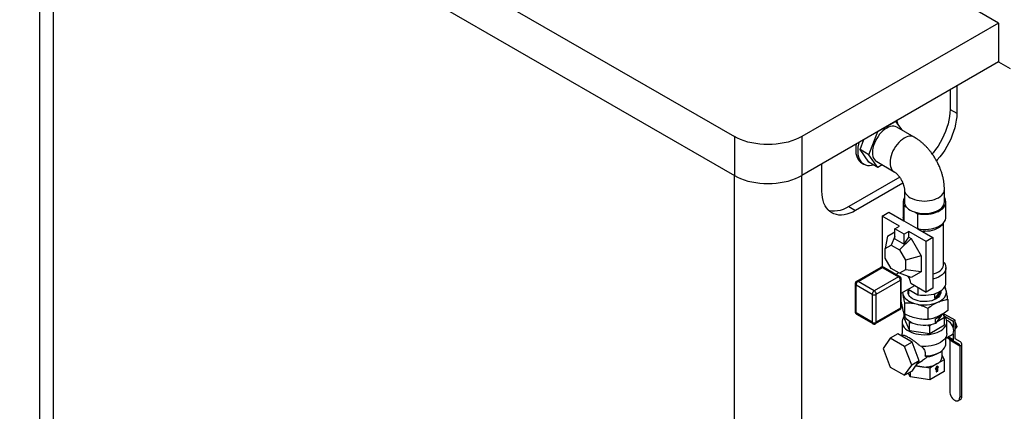
# Model space of a CAD drawing. Units: millimetres. Extents: x 80 to 8320, y 80 to 5860.
# Drawn here: x 5173 to 6206, y 3884 to 4295 of the extents above; entities that cross this region are included whole.
import ezdxf

# ---------------------------------------------------------------- set-up
doc = ezdxf.new("R2010")
doc.units = ezdxf.units.MM
doc.header["$LTSCALE"] = 20

msp = doc.modelspace()

# ---------------------------------------------------------------- linework, layer by layer
at = {"color": 7, "linetype": 'Continuous', "lineweight": 25}
for p, q in [((6199.9, 4291.8), (5379.7, 4765.3)), ((5173.2, 4605.3), (5922.8, 4172.6)), ((5173.2, 4564.5), (5922.8, 4131.8)), ((5193.9, 4552.5), (5193.9, 3788.8)), ((6199.9, 4291.8), (5993.5, 4172.6)), ((6199.9, 4291.8), (6199.9, 4251)), ((6199.9, 4251), (5993.5, 4131.8)), ((6199.9, 4251), (6212, 4244.1)), ((6156.1, 4225.7), (6156.1, 4197.1)), ((6149, 4221.6), (6149, 4201.2)), ((6149, 4201.2), (6156.1, 4197.1)), ((6073.2, 4177.8), (6091.9, 4188.6)), ((6091.9, 4188.6), (6098.3, 4179.6)), ((6091.9, 4188.6), (6091.9, 4188.6)), ((6111.4, 4172), (6093.1, 4182.6)), ((5922.8, 4172.6), (5922.8, 4131.8)), ((5993.5, 4172.6), (5993.5, 4131.8)), ((6063.8, 4153.6), (6073.2, 4177.8)), ((6073.2, 4177.8), (6073.2, 4177.8)), ((6054.6, 4158.9), (6058.7, 4169.4)), ((6063.8, 4153.6), (6054.6, 4158.9)), ((6064, 4145.6), (6054.6, 4158.9)), ((6073.2, 4140.2), (6063.8, 4153.6)), ((6014.7, 4115.5), (6014.7, 4144)), ((6056.2, 4145), (6058.4, 4143.8)), ((6073.2, 4140.2), (6064, 4145.6)), ((6072.1, 4146.3), (6090.4, 4135.6)), ((6077.8, 4142.9), (6073.2, 4140.2)), ((6096.2, 4129.9), (6043, 4099.1)), ((6099.6, 4123.7), (6050, 4095)), ((6101.2, 4117.1), (6101.2, 4104)), ((6143.2, 4104), (6143.2, 4117.1)), ((6099.7, 4104), (6099.7, 4088.1)), ((6100.7, 4100.1), (6103.5, 4098.5)), ((6100.7, 4100.1), (6100.7, 4084.1)), ((6144.7, 4088.1), (6144.7, 4104)), ((6043, 4099.1), (6050, 4095)), ((6078, 4089.1), (6085, 4093.2)), ((6085, 4093.2), (6100.7, 4084.1)), ((6112.5, 4093.2), (6115.3, 4091.7)), ((6115.3, 4075.7), (6115.3, 4091.7)), ((6096, 4078.7), (6078, 4089.1)), ((6078, 4089.1), (6078, 4036)), ((6100.7, 4084.1), (6115.3, 4075.7)), ((6142.2, 4038.6), (6142.2, 4082.2)), ((6083.3, 4068), (6091, 4072.5)), ((6091, 4075.9), (6096, 4078.7)), ((6100.9, 4070.1), (6091, 4075.9)), ((6091, 4065.3), (6091, 4075.9)), ((6105.9, 4073), (6100.9, 4070.1)), ((6100.9, 4059.6), (6100.9, 4070.1)), ((6123.9, 4062.6), (6105.9, 4073)), ((6105.9, 4066.9), (6105.9, 4073)), ((6115.3, 4075.7), (6131, 4066.7)), ((6083.3, 4068), (6081.1, 4055.2)), ((6081.1, 4055.2), (6087.4, 4058.8)), ((6091, 4067.7), (6087.4, 4058.8)), ((6087.4, 4058.8), (6096.1, 4053.7)), ((6091, 4065.3), (6100.9, 4059.6)), ((6096.1, 4053.7), (6108.3, 4065.5)), ((6100.9, 4059.6), (6105.9, 4066.9)), ((6105.9, 4066.9), (6108.3, 4065.5)), ((6108.3, 4065.5), (6118.6, 4047.6)), ((6131, 4066.7), (6123.9, 4062.6)), ((6123.9, 4009.5), (6123.9, 4062.6)), ((6131, 4066.7), (6131, 4013.6)), ((6081.1, 4045.1), (6081.1, 4055.2)), ((6096.1, 4053.7), (6102.4, 4043)), ((6087.4, 4034.3), (6081.1, 4045.1)), ((6118.6, 4047.6), (6102.4, 4043)), ((6102.4, 4043), (6102.4, 4032.8)), ((6118.6, 4047.6), (6118.6, 4030.7)), ((6076.5, 4035.4), (6051, 4020.7)), ((6052.5, 4020.5), (6078, 4035.2)), ((6078, 4036), (6078.5, 4035.7)), ((6078, 4035.2), (6094.9, 4025.4)), ((6096.4, 4025.6), (6079.5, 4035.4)), ((6096.1, 4029.2), (6087.4, 4034.3)), ((6095.2, 4029.8), (6092.2, 4028)), ((6102.4, 4032.8), (6096.1, 4029.2)), ((6108.3, 4024.7), (6096.1, 4029.2)), ((6118.6, 4030.7), (6102.4, 4032.8)), ((6118.6, 4030.7), (6108.3, 4024.7)), ((6144.7, 4019.1), (6144.7, 4035)), ((6049.5, 4018.1), (6049.5, 3988.7)), ((6069.5, 4010.7), (6052.5, 4020.5)), ((6094.9, 4025.4), (6069.5, 4010.7)), ((6071.6, 4007.1), (6097.1, 4021.8)), ((6097.1, 4021.8), (6097.1, 3992.4)), ((6097.9, 3993.6), (6097.9, 4023)), ((6107.9, 4018.8), (6123.9, 4009.5)), ((6050.4, 4016.9), (6067.4, 4007.1)), ((6050.4, 3987.5), (6050.4, 4016.9)), ((6067.4, 4007.1), (6067.4, 3977.7)), ((6071.6, 3977.7), (6071.6, 4007.1)), ((6097.9, 4008.3), (6112, 4016.4)), ((6099, 4008.9), (6099.4, 4007.6)), ((6099.2, 4009), (6099.4, 4007.6)), ((6105.2, 4012.5), (6115.3, 4006.7)), ((6105.3, 4008), (6105.2, 4007.7)), ((6105.3, 4010.1), (6105.3, 4007.3)), ((6105.4, 4012.5), (6105.4, 4009.3)), ((6115.3, 4014.5), (6115.3, 4006.7)), ((6131, 4013.6), (6123.9, 4009.5)), ((6138.4, 4010.1), (6133.1, 4002.7)), ((6133.1, 4002.7), (6133.1, 4007.7)), ((6139, 4007.3), (6139, 4010.1)), ((6101.1, 3998.3), (6101.1, 3986.5)), ((6146.7, 4001.8), (6146.7, 3990)), ((6067.4, 3977.7), (6050.4, 3987.5)), ((6071, 3976.3), (6096.4, 3991)), ((6097.1, 3992.4), (6071.6, 3977.7)), ((6101, 3981.6), (6101, 3986.5)), ((6125.6, 3992.4), (6125.6, 3980.7)), ((6143.3, 3983.2), (6141.7, 3986.6)), ((6051, 3986.1), (6068, 3976.3)), ((6098.7, 3978.3), (6098.7, 3966)), ((6101, 3981.6), (6106.6, 3969.3)), ((6101.6, 3986.3), (6101.6, 3984.2)), ((6106.1, 3978.7), (6106.6, 3977.5)), ((6106.6, 3977.5), (6108.7, 3977.2)), ((6106.6, 3969.3), (6106.6, 3977.5)), ((6140.2, 3985.2), (6133.9, 3976.4)), ((6133.9, 3976.4), (6133.9, 3981.3)), ((6135.5, 3978.6), (6143.3, 3983.2)), ((6137.8, 3984.5), (6136.2, 3983.7)), ((6143.7, 3986), (6142.4, 3985.2)), ((6143.3, 3975), (6143.3, 3983.2)), ((6154.3, 3979.8), (6143.7, 3986)), ((6152.2, 3978.6), (6143.9, 3983.4)), ((6145.7, 3966), (6145.7, 3978.3)), ((6154.3, 3979.8), (6152.2, 3978.6)), ((6152.2, 3978.6), (6152.2, 3972.4)), ((6154.3, 3960.8), (6154.3, 3979.8)), ((6154.3, 3978), (6154.3, 3977.9)), ((6154.3, 3978), (6156.1, 3973.4)), ((6154.3, 3978), (6154.3, 3978)), ((6106.6, 3969.3), (6127.8, 3966)), ((6125.8, 3974.5), (6127.8, 3974.2)), ((6127.8, 3974.2), (6129.3, 3975.1)), ((6127.8, 3966), (6143.3, 3975)), ((6127.8, 3966), (6127.8, 3974.2)), ((6152.2, 3965.8), (6152.2, 3959.6)), ((6156.1, 3973.4), (6154.3, 3972.3)), ((6156.1, 3973.4), (6154.3, 3970.8)), ((6154.3, 3970.8), (6154.3, 3970.8)), ((6086.3, 3961), (6078.8, 3950.3)), ((6094.1, 3965.5), (6086.3, 3961)), ((6101.4, 3952.3), (6086.3, 3961)), ((6109.2, 3956.8), (6094.1, 3965.5)), ((6099.5, 3963.8), (6098.2, 3963.1)), ((6109.2, 3956.8), (6101.4, 3952.3)), ((6116.8, 3937.3), (6109.2, 3956.8)), ((6144.7, 3961), (6151.2, 3964.8)), ((6144.7, 3955.4), (6144.7, 3962.1)), ((6146, 3961.8), (6147.8, 3960.7)), ((6158.5, 3954.6), (6147.8, 3960.7)), ((6159.3, 3952.8), (6148.7, 3958.9)), ((6148.7, 3958.9), (6148.7, 3905.1)), ((6153, 3957.7), (6158.5, 3954.6)), ((6160, 3957.2), (6154.5, 3960.3)), ((6078.8, 3950.3), (6086.3, 3930.8)), ((6109, 3932.8), (6101.4, 3952.3)), ((6135.2, 3944.6), (6138.1, 3946.2)), ((6140.7, 3941.5), (6140.7, 3948)), ((6159.3, 3952.8), (6161.4, 3954)), ((6159.3, 3952.8), (6159.3, 3899)), ((6161.4, 3900.2), (6161.4, 3954)), ((6116.8, 3937.3), (6109, 3932.8)), ((6109.2, 3926.6), (6116.8, 3937.3)), ((6114.8, 3934.6), (6120.3, 3937.7)), ((6142.8, 3938.3), (6135.2, 3934)), ((6140.7, 3942.9), (6142.8, 3938.3)), ((6142.8, 3938.3), (6142.8, 3926.1)), ((6086.3, 3930.8), (6101.4, 3922.1)), ((6101.4, 3922.1), (6109, 3932.8)), ((6109.2, 3926.6), (6101.4, 3922.1)), ((6107.1, 3925.3), (6107.1, 3920.6)), ((6117.4, 3931.2), (6113, 3931.9)), ((6127.7, 3929.6), (6117.4, 3931.2)), ((6135.2, 3934), (6127.7, 3929.6)), ((6127.7, 3929.6), (6127.7, 3917.4)), ((6142.8, 3926.1), (6127.7, 3917.4)), ((6135.2, 3931.6), (6133.5, 3928.6)), ((6133.5, 3928.6), (6134.4, 3929.1)), ((6133.7, 3928.9), (6134.2, 3929.2)), ((6134.2, 3929.2), (6134.4, 3929.1)), ((6134.4, 3929.1), (6134.4, 3925.6)), ((6134.4, 3925.7), (6136, 3926.7)), ((6134.4, 3925.6), (6136.1, 3926.6)), ((6137, 3930.6), (6135.2, 3931.6)), ((6136.8, 3930.7), (6135.2, 3931.6)), ((6136, 3930.2), (6136.8, 3930.7)), ((6136, 3926.7), (6136, 3930.2)), ((6136, 3930.2), (6136.1, 3930.1)), ((6136, 3926.7), (6136.1, 3926.6)), ((6136.1, 3930.1), (6137, 3930.6)), ((6136.1, 3926.6), (6136.1, 3930.1)), ((6136.8, 3930.7), (6137, 3930.6)), ((6107.1, 3920.6), (6105.3, 3924.3)), ((6127.7, 3917.4), (6107.1, 3920.6)), ((6157.7, 3895.6), (6159.8, 3896.8)), ((6159.3, 3899), (6161.4, 3900.2))]:
    msp.add_line(p, q, dxfattribs=at)
at = {"color": 8, "linetype": 'Continuous', "lineweight": 25}
for p, q in [((5208.6, 3768.4), (5208.6, 4544.1)), ((5922.8, 3356.1), (5922.8, 4131.8)), ((5993.5, 3356.1), (5993.5, 4131.8)), ((6153, 3957.7), (6146, 3961.8)), ((6152.2, 3959.6), (6147.2, 3962.5))]:
    msp.add_line(p, q, dxfattribs=at)
at = {"color": 7, "linetype": 'Continuous', "lineweight": 25, "flags": 128}
for points in [[(6149, 4201.2), (6148.9, 4197.5), (6148.5, 4193.8), (6147.8, 4189.9), (6146.9, 4186), (6145.7, 4182), (6144.3, 4178), (6142.6, 4174.1), (6140.8, 4170.2), (6138.7, 4166.3), (6136.4, 4162.6), (6133.9, 4159), (6131.3, 4155.6), (6130.3, 4154.4)], [(6156.1, 4197.1), (6156, 4193.5), (6155.6, 4189.7), (6154.9, 4185.8), (6154, 4181.9), (6152.8, 4177.9), (6151.4, 4174), (6149.7, 4170), (6147.8, 4166.1), (6145.7, 4162.3), (6143.5, 4158.5), (6141, 4155), (6138.4, 4151.5), (6135.7, 4148.3), (6134.8, 4147.3)], [(6093.1, 4182.6), (6091.6, 4183.3), (6090, 4183.6), (6088.2, 4183.6), (6086.4, 4183.2), (6084.5, 4182.6), (6082.6, 4181.6), (6080.6, 4180.3), (6078.7, 4178.8), (6076.9, 4177), (6075.1, 4175), (6073.5, 4172.8), (6072.1, 4170.5), (6070.8, 4168.1), (6069.7, 4165.6), (6068.8, 4163.1), (6068.2, 4160.6), (6067.8, 4158.2), (6067.7, 4155.9), (6067.8, 4153.7), (6068.2, 4151.7), (6068.8, 4150), (6069.7, 4148.4), (6070.8, 4147.2), (6072.1, 4146.3), (6072.1, 4146.3)], [(5993.5, 4172.6), (5990.2, 4170.9), (5986.8, 4169.4), (5983.1, 4168), (5979.2, 4166.9), (5975.2, 4165.9), (5971, 4165.2), (5966.8, 4164.6), (5962.5, 4164.3), (5958.1, 4164.2), (5953.7, 4164.3), (5949.4, 4164.6), (5945.2, 4165.2), (5941, 4165.9), (5937, 4166.9), (5933.1, 4168), (5929.4, 4169.4), (5926, 4170.9), (5922.8, 4172.6)], [(6050.6, 4164.8), (6050.3, 4162.9), (6050.1, 4160.1), (6050.1, 4157.4), (6050.3, 4154.9), (6050.8, 4152.6), (6051.5, 4150.5), (6052.5, 4148.7), (6053.7, 4147.1), (6055.1, 4145.8), (6056.2, 4145)], [(6053.4, 4166.4), (6052.9, 4164.5), (6052.4, 4161.6), (6052.2, 4158.8), (6052.2, 4156.2), (6052.4, 4153.7), (6052.9, 4151.4), (6053.7, 4149.3), (6054.6, 4147.5), (6055.8, 4145.9), (6057.2, 4144.6), (6058.8, 4143.5), (6060.5, 4142.8), (6062.4, 4142.4), (6064.5, 4142.4), (6066.6, 4142.6), (6068.3, 4143)], [(5922.8, 4131.8), (5926, 4130.1), (5929.4, 4128.6), (5933.1, 4127.2), (5937, 4126), (5941, 4125.1), (5945.2, 4124.3), (5949.4, 4123.8), (5953.7, 4123.5), (5958.1, 4123.3), (5962.5, 4123.5), (5966.8, 4123.8), (5971, 4124.3), (5975.2, 4125.1), (5979.2, 4126), (5983.1, 4127.2), (5986.8, 4128.6), (5990.2, 4130.1), (5993.5, 4131.8)], [(6050, 4095), (6046.9, 4093.4), (6043.9, 4092.1), (6040.9, 4091.2), (6037.9, 4090.5), (6035.1, 4090.2), (6032.4, 4090.3), (6029.8, 4090.7), (6027.3, 4091.5), (6025, 4092.6), (6022.9, 4094), (6021.1, 4095.7), (6019.4, 4097.8), (6018, 4100.1), (6016.8, 4102.7), (6015.9, 4105.6), (6015.2, 4108.7), (6014.8, 4112), (6014.7, 4115.5)], [(6101.2, 4104), (6101.3, 4102.4), (6101.9, 4100.9), (6102.8, 4099.4), (6104, 4098), (6105.5, 4096.6), (6107.3, 4095.5), (6109.4, 4094.4), (6111.7, 4093.5), (6114.1, 4092.8), (6116.7, 4092.3), (6119.4, 4092), (6122.2, 4091.9), (6124.9, 4092), (6127.6, 4092.3), (6130.2, 4092.8), (6132.7, 4093.5), (6134.9, 4094.4), (6137, 4095.5), (6138.8, 4096.6), (6140.3, 4098), (6141.6, 4099.4), (6142.4, 4100.9), (6143, 4102.4), (6143.2, 4104)], [(6115.3, 4091.7), (6118.1, 4091.3), (6120.9, 4091.1), (6123.8, 4091.1), (6126.6, 4091.3), (6129.3, 4091.7), (6132, 4092.3), (6134.5, 4093.2), (6136.8, 4094.1), (6138.8, 4095.3), (6140.6, 4096.6), (6142.1, 4098), (6143.2, 4099.5), (6144.1, 4101.1), (6144.5, 4102.7), (6144.6, 4104.3), (6144.4, 4106), (6143.8, 4107.6), (6143.2, 4108.7)], [(6043, 4099.1), (6039.9, 4097.5), (6036.8, 4096.2), (6033.8, 4095.2), (6030.9, 4094.6), (6028, 4094.3), (6025.3, 4094.4), (6022.7, 4094.8), (6021.7, 4095)], [(6115.3, 4075.7), (6118.1, 4075.3), (6120.9, 4075.1), (6123.8, 4075.1), (6126.6, 4075.4), (6129.3, 4075.8), (6132, 4076.4), (6134.5, 4077.2), (6136.8, 4078.2), (6138.8, 4079.4), (6140.6, 4080.7), (6142.1, 4082.1), (6143.2, 4083.6), (6144.1, 4085.1), (6144.5, 4086.8), (6144.7, 4088.1)], [(6142.2, 4041), (6142.8, 4040.1), (6143.8, 4038.6), (6144.4, 4037), (6144.6, 4035.3), (6144.5, 4033.7), (6144.1, 4032.1), (6143.2, 4030.5), (6142.1, 4029), (6140.6, 4027.6), (6138.8, 4026.3), (6136.8, 4025.1), (6134.5, 4024.2), (6132, 4023.3), (6131, 4023.1)], [(6115.3, 4006.7), (6118.1, 4006.3), (6120.9, 4006.1), (6123.8, 4006.1), (6126.6, 4006.4), (6129.3, 4006.8), (6132, 4007.4), (6134.5, 4008.2), (6136.8, 4009.2), (6138.8, 4010.4), (6140.6, 4011.7), (6142.1, 4013.1), (6143.2, 4014.6), (6144.1, 4016.1), (6144.5, 4017.8), (6144.7, 4019.1)], [(6099.4, 4007.6), (6099.9, 4005.9), (6100.9, 4004.2), (6102.2, 4002.7), (6103.9, 4001.2), (6105.9, 3999.9), (6108.2, 3998.8), (6110.7, 3997.8), (6113.4, 3997)], [(6139.2, 4010.6), (6139.3, 4009.7), (6139.3, 4008.2), (6138.8, 4006.9), (6138, 4005.5), (6137, 4004.2), (6135.6, 4003.1), (6133.9, 4002), (6132, 4001.2), (6129.9, 4000.4), (6127.6, 3999.9), (6125.2, 3999.5), (6122.8, 3999.4), (6120.3, 3999.4), (6117.9, 3999.7), (6115.6, 4000.1), (6113.4, 4000.8), (6111.4, 4001.6), (6109.6, 4002.5), (6108, 4003.6), (6106.8, 4004.9), (6105.8, 4006.2), (6105.2, 4007.5), (6105, 4008.9), (6105.1, 4010.4), (6105.4, 4011.4)], [(6105.4, 4009.3), (6105.3, 4010.5), (6105.4, 4010.9)], [(6139, 4010.5), (6139, 4009.8), (6138.8, 4008.6), (6138.4, 4007.5), (6137.7, 4006.4), (6136.9, 4005.4), (6135.8, 4004.4), (6134.5, 4003.5), (6133.1, 4002.7)], [(6136.2, 3998.8), (6138.4, 3999.9), (6140.4, 4001.2), (6142.1, 4002.7), (6143.4, 4004.2), (6144.4, 4005.9), (6145, 4007.6), (6145.2, 4009.3), (6145, 4011)], [(6139.1, 4007.7), (6139.1, 4007.8), (6139, 4008)], [(6101, 3984.1), (6100.7, 3983.8), (6099.7, 3982.2), (6099, 3980.6), (6098.7, 3978.9), (6098.7, 3977.2), (6099.1, 3975.6), (6099.9, 3974), (6101, 3972.4), (6102.4, 3971), (6104.1, 3969.6), (6106.1, 3968.4), (6108.3, 3967.3), (6110.7, 3966.4), (6113.3, 3965.7), (6116.1, 3965.2), (6118.9, 3964.8), (6121.8, 3964.7), (6124.7, 3964.8), (6127.5, 3965.1), (6130.3, 3965.6), (6133, 3966.2), (6135.4, 3967.1), (6137.7, 3968.1), (6139.8, 3969.3), (6141.5, 3970.6), (6143, 3972), (6144.2, 3973.6), (6145, 3975.2), (6145.5, 3976.8), (6145.7, 3978.5), (6145.4, 3980.2), (6144.9, 3981.8), (6143.9, 3983.4), (6142.7, 3984.9), (6142.4, 3985.2)], [(6133.9, 3976.4), (6131.5, 3975.6), (6129, 3975), (6126.3, 3974.6), (6123.6, 3974.4), (6120.8, 3974.4), (6118.1, 3974.6), (6115.4, 3975), (6112.9, 3975.6), (6110.5, 3976.4), (6108.3, 3977.4), (6106.4, 3978.5), (6104.7, 3979.8), (6103.3, 3981.1), (6102.3, 3982.6), (6101.6, 3984.2)], [(6152.2, 3972.4), (6151.5, 3974), (6150.5, 3975.6), (6149.4, 3977), (6148.2, 3978.2), (6146.9, 3979.1), (6145.6, 3979.7), (6145.5, 3979.7)], [(6099, 3963.6), (6098.7, 3965.1), (6098.7, 3966)], [(6145.7, 3966), (6145.6, 3965.7), (6145.4, 3964), (6144.8, 3962.4), (6143.8, 3960.8), (6142.5, 3959.3), (6140.9, 3957.9), (6139, 3956.6), (6136.9, 3955.5), (6134.5, 3954.5), (6131.9, 3953.7), (6129.2, 3953.1), (6126.4, 3952.7), (6123.5, 3952.5), (6120.5, 3952.5), (6117.7, 3952.7)], [(6151.2, 3964.8), (6151.5, 3965), (6152.2, 3965.8)], [(6122.6, 3942.4), (6125.6, 3942.6), (6128.4, 3942.9), (6131.2, 3943.5), (6133.9, 3944.3), (6136.3, 3945.3), (6138.5, 3946.5), (6140.3, 3947.8), (6141.9, 3949.2), (6143.2, 3950.8), (6144, 3952.4), (6144.5, 3954.1), (6144.7, 3955.4)], [(6113.2, 3932.2), (6115.1, 3931.7), (6117.4, 3931.2)], [(6148.7, 3905.1), (6148.8, 3903.7), (6149.2, 3902.2), (6149.8, 3900.6), (6150.7, 3899.2), (6151.7, 3897.9), (6152.8, 3896.8), (6154, 3895.9), (6155.2, 3895.4), (6156.3, 3895.2), (6157.3, 3895.4), (6158.1, 3895.9), (6158.8, 3896.7), (6159.1, 3897.7), (6159.3, 3899)]]:
    msp.add_lwpolyline(points, dxfattribs=at)
at = {"color": 8, "linetype": 'Continuous', "lineweight": 25, "flags": 128}
for points in [[(6111.4, 4172), (6111.4, 4172), (6110, 4172.7), (6108.4, 4173), (6106.6, 4173), (6104.8, 4172.6), (6102.9, 4172), (6100.9, 4171), (6099, 4169.7), (6097.1, 4168.2), (6095.3, 4166.4), (6093.5, 4164.4), (6091.9, 4162.2), (6090.4, 4159.9), (6089.2, 4157.5), (6088.1, 4155), (6087.2, 4152.5), (6086.6, 4150), (6086.2, 4147.6), (6086.1, 4145.3), (6086.2, 4143.1), (6086.6, 4141.1), (6087.2, 4139.4), (6088.1, 4137.8), (6089.2, 4136.6), (6090.4, 4135.6), (6090.5, 4135.6)], [(6101.2, 4117.1), (6101.2, 4117.1), (6101.3, 4115.5), (6101.9, 4114), (6102.8, 4112.5), (6104, 4111), (6105.5, 4109.7), (6107.3, 4108.5), (6109.4, 4107.5), (6111.7, 4106.6), (6114.1, 4105.9), (6116.7, 4105.4), (6119.4, 4105.1), (6122.2, 4105), (6124.9, 4105.1), (6127.6, 4105.4), (6130.2, 4105.9), (6132.7, 4106.6), (6134.9, 4107.5), (6137, 4108.5), (6138.8, 4109.7), (6140.3, 4111), (6141.6, 4112.5), (6142.4, 4114), (6143, 4115.5), (6143.2, 4117.1)], [(6141.4, 4081.3), (6141, 4080.6), (6139.9, 4079.2), (6138.5, 4077.9), (6136.8, 4076.7), (6134.9, 4075.7), (6132.7, 4074.8), (6130.4, 4074), (6127.9, 4073.5), (6125.3, 4073.2), (6122.6, 4073), (6119.9, 4073.1), (6119.9, 4073.1)], [(6131, 4028.2), (6132.7, 4028.8), (6134.9, 4029.7), (6136.8, 4030.7), (6138.5, 4031.9), (6139.9, 4033.2), (6141, 4034.6), (6141.7, 4036.1), (6142.1, 4037.6), (6142.2, 4038.6)]]:
    msp.add_lwpolyline(points, dxfattribs=at)
at = {"color": 7, "linetype": 'Continuous', "lineweight": 25}
for centre, radius, start, end in [((6075.1, 4182.9), 19.4, 6.8765, 19.9305), ((6107.8, 4104), 8.1, 144.9322, 209.3451), ((6107.7, 4088.2), 8.06, 180.3882, 209.8564), ((6055, 4016.7), 4.61, 122.6055, 177.3945), ((6092.4, 4021.6), 4.61, 2.6055, 57.3945), ((6092.1, 4016.4), 16, 8.3922, 36.359), ((6072, 4006.9), 4.61, 122.6055, 177.3945), ((6069.5, 4011.2), 4.61, 242.6097, 297.3903), ((6067, 4006.9), 4.61, 2.6055, 57.3945), ((6135.6, 4008.7), 9.67, 13.9113, 37.3823), ((6122.1, 4033.1), 37.1, 256.4273, 292.2916), ((6069.5, 3981.8), 4.61, 242.6097, 297.3903), ((6128.5, 3997.1), 16.6, 288.9297, 319.437), ((6145.1, 3969.1), 7.79, 335.2101, 24.7899), ((6146.7, 3959.1), 2.01, 354.3796, 54.302), ((6154.2, 3959.4), 2.01, 174.3796, 234.302), ((6154.8, 3960.7), 0.503, 174.3796, 234.302), ((6157.9, 3954.3), 3.52, 354.3796, 54.302), ((6157.3, 3953), 2.01, 354.3796, 54.302), ((6123.2, 3966.7), 25.1, 274.1093, 298.5898), ((6131.4, 3942.5), 9.35, 294.5251, 354.1548), ((6122.2, 3959.2), 28.4, 260.2289, 297.3572), ((6157.7, 3899.8), 3.69, 304.916, 6.3962)]:
    msp.add_arc(centre, radius, start, end, dxfattribs=at)
at = {"color": 8, "linetype": 'Continuous', "lineweight": 25}
for centre, radius, start, end in [((6077.1, 4034), 1.51, 54.3824, 114.3071), ((6078.8, 4034), 1.51, 65.6929, 125.6176), ((6051, 4018.2), 1.51, 185.8231, 245.6141), ((6051.6, 4019.3), 1.48, 53.6986, 115.0524), ((6095.8, 4024.2), 1.51, 65.7512, 125.6125), ((6096.5, 4023.1), 1.48, 293.6848, 355.1123), ((6051, 3988.8), 1.51, 185.6948, 245.6253), ((6051.8, 3987.3), 1.44, 172.7442, 235.9436), ((6095.6, 3992.2), 1.44, 304.0564, 7.2558), ((6096.4, 3993.7), 1.51, 294.3747, 354.3052), ((6068.8, 3977.5), 1.48, 173.6958, 235.0453), ((6070.1, 3977.5), 1.51, 305.7586, 5.6151)]:
    msp.add_arc(centre, radius, start, end, dxfattribs=at)
at = {"color": 7, "linetype": 'Continuous', "lineweight": 25}
for points, knots in [([(6134.1, 4148.5), (6133.4, 4149.7), (6132.5, 4151.3), (6130.9, 4153.6), (6129.5, 4155.6), (6127.7, 4157.9), (6125.8, 4160.2), (6123.6, 4162.5), (6121.3, 4164.7), (6118.9, 4166.9), (6116.3, 4168.9), (6113.8, 4170.6), (6112.1, 4171.6), (6111.4, 4172)], [0, 0, 0, 0, 0.118706, 0.167659, 0.248771, 0.333013, 0.423455, 0.517937, 0.615662, 0.715995, 0.818469, 0.922671, 1, 1, 1, 1]), ([(6143.2, 4117.1), (6143.1, 4118.3), (6143.1, 4120.6), (6142.7, 4124.2), (6142.1, 4127.8), (6141.3, 4131.3), (6140.3, 4134.7), (6139.2, 4137.9), (6138, 4140.8), (6136.9, 4143.3), (6135.7, 4145.8), (6134.7, 4147.5), (6134.1, 4148.5)], [0, 0, 0, 0, 0.111513, 0.224129, 0.335604, 0.445399, 0.552721, 0.655782, 0.755825, 0.827066, 0.897488, 1, 1, 1, 1]), ([(6090.5, 4135.6), (6090.6, 4135.6), (6090.9, 4135.4), (6091.6, 4134.9), (6092.4, 4134.2), (6093.3, 4133.4), (6094.3, 4132.4), (6095.2, 4131.3), (6095.9, 4130.3), (6096.6, 4129.3), (6097.2, 4128.4), (6097.6, 4127.7), (6097.8, 4127.5)], [0, 0, 0, 0, 0.090305, 0.206306, 0.323226, 0.441002, 0.558264, 0.670491, 0.76585, 0.84442, 0.938638, 1, 1, 1, 1]), ([(6097.8, 4127.5), (6098.1, 4126.9), (6098.5, 4126.1), (6099.1, 4124.8), (6099.6, 4123.8), (6100, 4122.6), (6100.4, 4121.4), (6100.7, 4120.2), (6101, 4119.2), (6101.1, 4118.2), (6101.2, 4117.5), (6101.2, 4117.2), (6101.2, 4117.1)], [0, 0, 0, 0, 0.1456662, 0.2031708, 0.2980354, 0.3951442, 0.4975862, 0.602447, 0.708512, 0.8150452, 0.9219056, 1, 1, 1, 1]), ([(6116.9, 4074.8), (6116.8, 4075), (6116.6, 4075.4), (6116.1, 4075.6), (6115.7, 4075.7), (6115.7, 4075.7)], [0, 0, 0, 0, 0.3315896, 0.9370224, 1, 1, 1, 1]), ([(6078, 4035.8), (6077.6, 4035.8), (6077.2, 4035.7), (6076.7, 4035.5), (6076.5, 4035.4), (6076.5, 4035.4)], [0, 0, 0, 0, 0.6208807, 0.9033206, 1, 1, 1, 1]), ([(6079.5, 4035.4), (6079.3, 4035.4), (6079, 4035.6), (6078.5, 4035.8), (6078.1, 4035.8), (6078, 4035.8)], [0, 0, 0, 0, 0.262585, 0.680877, 1, 1, 1, 1]), ([(6051, 4020.7), (6050.8, 4020.6), (6050.4, 4020.3), (6049.9, 4019.7), (6049.6, 4018.9), (6049.5, 4018.4), (6049.5, 4018.1)], [0, 0, 0, 0, 0.192068, 0.456063, 0.743334, 1, 1, 1, 1]), ([(6097.9, 4023), (6097.9, 4023), (6098, 4023.4), (6097.8, 4024.1), (6097.3, 4024.9), (6096.8, 4025.4), (6096.5, 4025.5), (6096.4, 4025.6)], [0, 0, 0, 0, 0.044813, 0.357677, 0.65123, 0.938661, 1, 1, 1, 1]), ([(6099.4, 4007.6), (6099.6, 4006.2), (6100.2, 4003.5), (6100.8, 4000), (6101.1, 3998.3)], [0, 0, 0, 0, 0.494511, 1, 1, 1, 1]), ([(6145, 4011), (6144.7, 4012.3), (6144.2, 4014.1), (6143.8, 4015.3), (6143.7, 4015.6)], [0, 0, 0, 0, 0.667872, 1, 1, 1, 1]), ([(6146.7, 4001.8), (6146.4, 4003.5), (6145.8, 4006.9), (6145.3, 4009.7), (6145, 4011)], [0, 0, 0, 0, 0.495458, 1, 1, 1, 1]), ([(6099.4, 3992.5), (6099.1, 3993.8), (6098.6, 3996), (6098.1, 3998.8), (6097.9, 3999.9)], [0, 0, 0, 0, 0.606234, 1, 1, 1, 1]), ([(6101.1, 3998.3), (6103.1, 3998.3), (6107.1, 3998.3), (6111.3, 3997.5), (6113.4, 3997)], [0, 0, 0, 0, 0.495458, 1, 1, 1, 1]), ([(6113.4, 3997), (6115.4, 3996.5), (6119.6, 3995.3), (6123.6, 3993.4), (6125.6, 3992.4)], [0, 0, 0, 0, 0.494511, 1, 1, 1, 1]), ([(6125.6, 3992.4), (6127.3, 3993.7), (6130.8, 3996.1), (6134.4, 3997.9), (6136.2, 3998.8)], [0, 0, 0, 0, 0.495458, 1, 1, 1, 1]), ([(6136.2, 3998.8), (6137.9, 3999.5), (6141.5, 4000.9), (6145, 4001.5), (6146.7, 4001.8)], [0, 0, 0, 0, 0.494511, 1, 1, 1, 1]), ([(6049.5, 3988.7), (6049.5, 3988.6), (6049.5, 3988.3), (6049.7, 3987.6), (6050.1, 3986.8), (6050.6, 3986.3), (6051, 3986.1), (6051, 3986.1)], [0, 0, 0, 0, 0.0457128, 0.3584059, 0.6517985, 0.9390722, 1, 1, 1, 1]), ([(6096.4, 3991), (6096.6, 3991.1), (6097, 3991.4), (6097.5, 3992), (6097.9, 3992.8), (6097.9, 3993.3), (6097.9, 3993.6)], [0, 0, 0, 0, 0.192246, 0.456485, 0.744022, 1, 1, 1, 1]), ([(6101.1, 3986.5), (6100.8, 3987.3), (6100.2, 3988.8), (6099.7, 3991.3), (6099.4, 3992.5)], [0, 0, 0, 0, 0.495458, 1, 1, 1, 1]), ([(6113.4, 3981.9), (6111.3, 3982.5), (6107.1, 3983.7), (6103.1, 3985.6), (6101.1, 3986.5)], [0, 0, 0, 0, 0.494511, 1, 1, 1, 1]), ([(6146.7, 3990), (6145, 3988.8), (6141.5, 3986.3), (6138, 3984.6), (6136.2, 3983.7)], [0, 0, 0, 0, 0.495458, 1, 1, 1, 1]), ([(6068, 3976.3), (6068.1, 3976.2), (6068.4, 3976.1), (6068.9, 3975.9), (6069.3, 3975.9), (6069.5, 3975.9)], [0, 0, 0, 0, 0.26203, 0.680636, 1, 1, 1, 1]), ([(6069.5, 3975.9), (6069.8, 3975.9), (6070.3, 3976), (6070.8, 3976.2), (6070.9, 3976.3), (6071, 3976.3)], [0, 0, 0, 0, 0.620881, 0.903321, 1, 1, 1, 1]), ([(6125.6, 3980.7), (6123.6, 3980.7), (6119.6, 3980.7), (6115.5, 3981.5), (6113.4, 3981.9)], [0, 0, 0, 0, 0.495458, 1, 1, 1, 1]), ([(6136.2, 3983.7), (6134.4, 3983), (6130.8, 3981.6), (6127.4, 3981), (6125.6, 3980.7)], [0, 0, 0, 0, 0.4945107, 1, 1, 1, 1]), ([(6117.7, 3952.7), (6117, 3953.4), (6115.6, 3954.7), (6113.2, 3956.6), (6110.7, 3958.5), (6108.4, 3960), (6106.2, 3961.4), (6104.4, 3962.4), (6103, 3963.1), (6101.8, 3963.6), (6100.8, 3963.9), (6100, 3964.1), (6099.7, 3963.8), (6099.6, 3963.7)], [0, 0, 0, 0, 0.1028752, 0.2084621, 0.3114423, 0.4184062, 0.5068943, 0.5987549, 0.6764712, 0.756275, 0.8376606, 0.920813, 1, 1, 1, 1]), ([(6119, 3952.6), (6119.4, 3952.2), (6120.4, 3951.2), (6121.6, 3949.6), (6122.5, 3947.8), (6123, 3946.1), (6123.1, 3944.3), (6122.8, 3943.1), (6122.6, 3942.4)], [0, 0, 0, 0, 0.138352, 0.343618, 0.500367, 0.66115, 0.827174, 1, 1, 1, 1]), ([(6125, 3941.6), (6124.1, 3940.7), (6122.7, 3939.2), (6120.9, 3938.2), (6120.2, 3937.8)], [0, 0, 0, 0, 0.621976, 1, 1, 1, 1]), ([(6122.6, 3942.4), (6123.1, 3942.3), (6124, 3942), (6124.7, 3941.7), (6125, 3941.6)], [0, 0, 0, 0, 0.497482, 1, 1, 1, 1])]:
    msp.add_open_spline(points, degree=3, knots=knots, dxfattribs=at)

doc.saveas('drawing.dxf')
